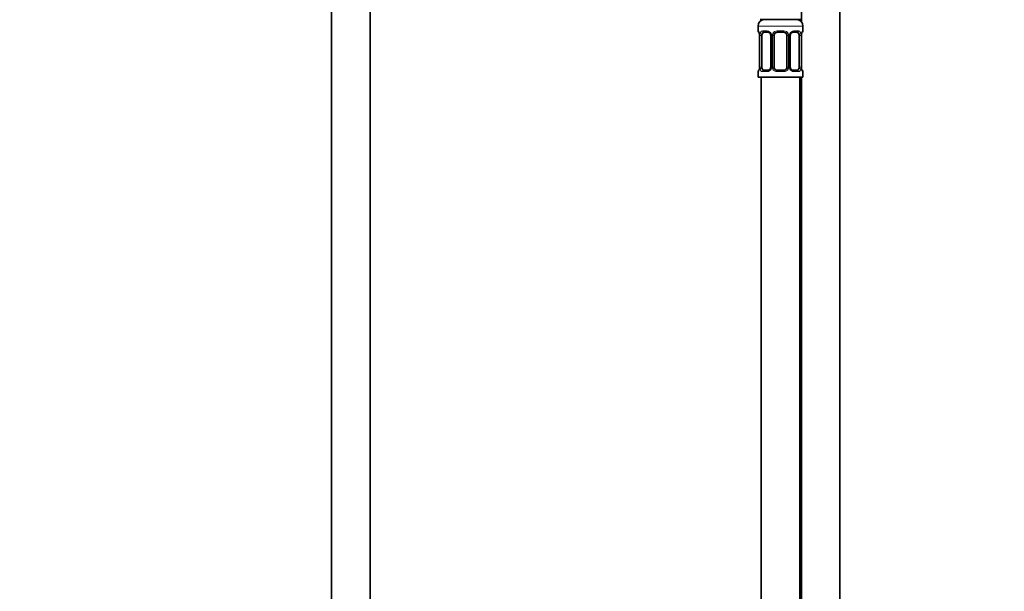
# Model space of a CAD drawing. Units: millimetres. Extents: x 0 to 2439, y 0 to 2756.
# Drawn here: x 1211 to 1518, y 1685 to 1863 of the extents above; entities that cross this region are included whole.
import ezdxf
from ezdxf import colors
from ezdxf.entities.mleader import LeaderData, LeaderLine
from ezdxf.math import Vec2, Vec3

# ---------------------------------------------------------------- set-up
doc = ezdxf.new("R2010")
doc.units = ezdxf.units.MM
doc.layers.add('DV1_Défaut', color=7, linetype='Continuous')
doc.layers.add('Défaut', color=7, linetype='Continuous')

# ---------------------------------------------------------------- blocks, each defined once
blk = doc.blocks.new('_DOT')
at = {"color": 0}
blk.add_line((0, 0), (-1, 0), dxfattribs=at)
at = {"color": 0, "const_width": 0.333}
blk.add_lwpolyline([(-0.1665, 0, 1), (0.1665, 0, 1)], format="xyb", close=True, dxfattribs=at)
blk = doc.blocks.new('SE')
at = {"layer": 'DV1_Défaut', "color": 7, "linetype": 'Continuous', "lineweight": 35}
for p, q in [((1308.47, 1923.78), (1308.47, 1257.88)), ((1320.47, 1257.88), (1320.47, 1923.78)), ((1454.97, 1877.38), (1454.97, 1862.7)), ((1466.97, 1599.38), (1466.97, 1877.38)), ((1441.47, 1861.38), (1441.47, 1859.85)), ((1442.97, 1863.38), (1442.12, 1863.38)), ((1448.47, 1863.38), (1442.97, 1863.38)), ((1453.97, 1863.38), (1448.47, 1863.38)), ((1454.82, 1863.38), (1453.97, 1863.38)), ((1455.47, 1859.85), (1455.47, 1861.38)), ((1441.92, 1858.45), (1441.92, 1848.58)), ((1442.67, 1848.58), (1442.67, 1858.45)), ((1444.56, 1859.45), (1443.15, 1859.45)), ((1445.41, 1858.45), (1445.41, 1848.58)), ((1446.47, 1848.58), (1446.47, 1858.45)), ((1449.47, 1859.45), (1447.47, 1859.45)), ((1450.47, 1858.45), (1450.47, 1848.58)), ((1451.52, 1848.58), (1451.52, 1858.45)), ((1453.79, 1859.45), (1452.37, 1859.45)), ((1454.27, 1858.45), (1454.27, 1848.58)), ((1455.02, 1848.58), (1455.02, 1858.45)), ((1441.47, 1847.18), (1441.47, 1845.38)), ((1441.47, 1845.38), (1455.47, 1845.38)), ((1442.47, 1845.38), (1442.47, 1541.38)), ((1443.15, 1847.58), (1444.56, 1847.58)), ((1447.47, 1847.58), (1449.47, 1847.58)), ((1452.37, 1847.58), (1453.79, 1847.58)), ((1454.47, 1581.38), (1454.47, 1845.38)), ((1454.97, 1845.38), (1454.97, 1599.38)), ((1455.47, 1845.38), (1455.47, 1847.18))]:
    blk.add_line(p, q, dxfattribs=at)
at = {"layer": 'DV1_Défaut', "color": 7, "linetype": 'Continuous', "lineweight": 18}
for p, q in [((1441.47, 1861.38), (1455.47, 1861.38)), ((1441.55, 1859.85), (1441.47, 1859.85)), ((1441.95, 1858.45), (1441.92, 1858.45)), ((1441.95, 1858.45), (1441.95, 1848.58)), ((1442.06, 1848.58), (1442.06, 1858.45)), ((1442.67, 1858.45), (1442.06, 1858.45)), ((1442.83, 1859.85), (1444.33, 1859.85)), ((1445.41, 1858.45), (1445.65, 1858.45)), ((1445.65, 1858.45), (1445.65, 1848.58)), ((1445.93, 1848.58), (1445.93, 1858.45)), ((1446.47, 1858.45), (1445.93, 1858.45)), ((1447.41, 1859.85), (1449.53, 1859.85)), ((1450.47, 1858.45), (1451.01, 1858.45)), ((1451.01, 1858.45), (1451.01, 1848.58)), ((1451.28, 1848.58), (1451.28, 1858.45)), ((1451.52, 1858.45), (1451.28, 1858.45)), ((1452.61, 1859.85), (1454.11, 1859.85)), ((1454.27, 1858.45), (1454.88, 1858.45)), ((1454.88, 1858.45), (1454.88, 1848.58)), ((1454.99, 1848.58), (1454.99, 1858.45)), ((1454.99, 1858.45), (1455.02, 1858.45)), ((1455.39, 1859.85), (1455.47, 1859.85)), ((1441.92, 1848.58), (1441.95, 1848.58)), ((1442.06, 1848.58), (1442.67, 1848.58)), ((1445.65, 1848.58), (1445.41, 1848.58)), ((1445.93, 1848.58), (1446.47, 1848.58)), ((1451.01, 1848.58), (1450.47, 1848.58)), ((1451.28, 1848.58), (1451.52, 1848.58)), ((1454.88, 1848.58), (1454.27, 1848.58)), ((1455.02, 1848.58), (1454.99, 1848.58)), ((1441.47, 1847.18), (1441.55, 1847.18)), ((1444.33, 1847.18), (1442.83, 1847.18)), ((1449.53, 1847.18), (1447.41, 1847.18)), ((1454.11, 1847.18), (1452.61, 1847.18)), ((1455.39, 1847.18), (1455.47, 1847.18))]:
    blk.add_line(p, q, dxfattribs=at)
at = {"layer": 'DV1_Défaut', "color": 7, "linetype": 'Continuous', "lineweight": 35}
for centre, radius, start, end in [((1443.47, 1861.38), 2, 90, 180), ((1453.47, 1861.38), 2, 0, 90), ((1441.87, 1859.85), 0.4, 180, 250.7196), ((1439.53, 1858.51), 2.39, 358.7166, 11.4843), ((1444.63, 1858.51), 0.777, 356.021, 29.1793), ((1447.47, 1858.45), 1, 154.4167, 180), ((1447.47, 1858.45), 1, 90, 154.4167), ((1449.47, 1858.45), 1, 25.5833, 90), ((1449.47, 1858.45), 1, 0, 25.5833), ((1457.56, 1858.49), 2.54, 168.9074, 180.8976), ((1456.11, 1858.88), 1.05, 161.5433, 174.2646), ((1455.07, 1859.85), 0.4, 304.0318, 0), ((1439.38, 1848.54), 2.54, 348.9039, 0.8979), ((1447.47, 1848.58), 1, 180, 205.5833), ((1449.47, 1848.58), 1, 334.4167, 0), ((1452.3, 1848.53), 0.776, 176.0266, 209.1969), ((1457.41, 1848.52), 2.39, 178.7043, 191.4833), ((1441.87, 1847.18), 0.4, 124.0318, 180), ((1440.83, 1848.15), 1.05, 341.5436, 354.2646), ((1447.47, 1848.58), 1, 205.5833, 270), ((1449.47, 1848.58), 1, 270, 334.4167), ((1455.07, 1847.18), 0.4, 0, 70.7196)]:
    blk.add_arc(centre, radius, start, end, dxfattribs=at)
at = {"layer": 'DV1_Défaut', "color": 7, "linetype": 'Continuous', "lineweight": 18}
for centre, radius, start, end in [((1438.6, 1858.46), 3.35, 359.8705, 10.2708), ((1444.84, 1858.47), 2.78, 167.8078, 180.3687), ((1444.26, 1858.47), 1.39, 25.1473, 87.3249), ((1444.28, 1858.46), 1.38, 359.8791, 25.9211), ((1447.26, 1858.46), 1.34, 153.3511, 180.1815), ((1447.39, 1858.36), 1.49, 89.2905, 152.1251), ((1449.55, 1858.36), 1.49, 27.8747, 90.7097), ((1449.67, 1858.46), 1.34, 359.817, 26.6505), ((1452.66, 1858.46), 1.38, 154.0799, 180.1199), ((1452.67, 1858.47), 1.39, 92.6748, 154.853), ((1452.1, 1858.47), 2.78, 359.628, 12.1955), ((1458.34, 1858.46), 3.35, 169.7304, 180.1284), ((1438.6, 1848.57), 3.35, 349.7304, 0.1284), ((1444.83, 1848.56), 2.78, 179.628, 192.1955), ((1444.28, 1848.58), 1.38, 334.0799, 0.1199), ((1447.26, 1848.57), 1.34, 179.817, 206.6505), ((1449.67, 1848.57), 1.34, 333.3511, 0.1815), ((1452.66, 1848.58), 1.38, 179.8791, 205.9211), ((1452.1, 1848.56), 2.78, 347.8078, 0.3687), ((1458.34, 1848.57), 3.35, 179.8705, 190.2708), ((1444.26, 1848.56), 1.39, 272.6748, 334.853), ((1447.39, 1848.67), 1.49, 207.8747, 270.7097), ((1449.55, 1848.67), 1.49, 269.2905, 332.1251), ((1452.67, 1848.56), 1.39, 205.1473, 267.3249)]:
    blk.add_arc(centre, radius, start, end, dxfattribs=at)
for centre, major_axis, ratio, start_param, end_param in [((1441.94, 1859.85), (0, -0.4), 0.988455, 4.712389, 5.69451), ((1442.27, 1859.06), (0.394, 0.069), 0.426558, 2.752818, 3.172553), ((1442.48, 1859.06), (0.391, -0.084), 0.411702, 3.62283, 5.508006), ((1443.15, 1859.85), (0, -0.4), 0.806081, 4.712389, 6.283185), ((1444.56, 1859.85), (0, -0.4), 0.591806, 4.712389, 6.283185), ((1445.68, 1859.06), (0.363, 0.168), 0.191543, 1.963754, 3.156523), ((1446.2, 1859.06), (0.361, -0.173), 0.155676, 4.398009, 6.283185), ((1447.47, 1859.85), (0, -0.4), 0.151515, 4.712389, 6.283185), ((1449.47, 1859.85), (0, -0.4), 0.151515, 0, 1.570796), ((1450.73, 1859.06), (-0.361, -0.173), 0.155676, 0, 1.885177), ((1451.25, 1859.06), (-0.363, 0.168), 0.191543, 3.126461, 4.319431), ((1452.37, 1859.85), (0, -0.4), 0.591806, 0, 1.570796), ((1453.79, 1859.85), (0, -0.4), 0.806081, 0, 1.570796), ((1454.45, 1859.06), (-0.391, -0.084), 0.411702, 0.775179, 2.660356), ((1454.67, 1859.06), (-0.394, 0.069), 0.426558, 3.10512, 3.530367), ((1454.99, 1859.85), (0, -0.4), 0.988455, 0.667439, 1.570796), ((1441.94, 1847.18), (0, -0.4), 0.988455, 3.803255, 4.712389), ((1442.27, 1847.97), (0.394, -0.069), 0.426558, 3.1065, 3.530367), ((1442.48, 1847.97), (-0.391, -0.084), 0.411702, 3.916772, 5.801948), ((1443.15, 1847.18), (0, -0.4), 0.806081, 3.141593, 4.712389), ((1444.56, 1847.18), (0, -0.4), 0.591806, 3.141593, 4.712389), ((1445.68, 1847.97), (0.363, -0.168), 0.191543, 3.118194, 4.319431), ((1446.2, 1847.97), (-0.361, -0.173), 0.155676, 3.141593, 5.026769), ((1447.47, 1847.18), (0, -0.4), 0.151515, 3.141593, 4.712389), ((1449.47, 1847.18), (0, -0.4), 0.151515, 1.570796, 3.141593), ((1450.73, 1847.97), (0.361, -0.173), 0.155676, 1.256416, 3.141593), ((1451.25, 1847.97), (-0.363, -0.168), 0.191543, 1.963754, 3.164699), ((1452.37, 1847.18), (0, -0.4), 0.591806, 1.570796, 3.141593), ((1453.79, 1847.18), (0, -0.4), 0.806081, 1.570796, 3.141593), ((1454.45, 1847.97), (0.391, -0.084), 0.411702, 0.481237, 2.366414), ((1454.67, 1847.97), (-0.394, -0.069), 0.426558, 2.752818, 3.171457), ((1454.99, 1847.18), (0, -0.4), 0.988455, 1.570796, 2.479846)]:
    blk.add_ellipse(centre, major_axis=major_axis, ratio=ratio, start_param=start_param, end_param=end_param, dxfattribs=at)
at = {"layer": 'DV1_Défaut', "color": 7, "linetype": 'Continuous', "lineweight": 35}
for centre, major_axis, start_param, end_param in [((1443.38, 1858.45), (0, 1), 1.124283, 1.570796), ((1443.38, 1858.45), (0, -1), 3.141593, 4.265876), ((1453.56, 1858.45), (0, 1), 5.158902, 6.283185), ((1453.56, 1858.45), (0, 1), 4.712389, 5.158902), ((1443.38, 1848.58), (0, -1), 4.712389, 5.158902), ((1453.56, 1848.58), (0, 1), 4.265876, 4.712389), ((1443.38, 1848.58), (0, -1), 5.158902, 6.283185), ((1453.56, 1848.58), (0, 1), 3.141593, 4.265876)]:
    blk.add_ellipse(centre, major_axis=major_axis, ratio=0.707107, start_param=start_param, end_param=end_param, dxfattribs=at)
at = {"layer": 'DV1_Défaut', "color": 7, "linetype": 'Continuous', "lineweight": 18}
for points, knots in [([(1441.55, 1859.85), (1441.57, 1859.85), (1441.59, 1859.84), (1441.65, 1859.76), (1441.68, 1859.71), (1441.75, 1859.57), (1441.78, 1859.49), (1441.84, 1859.29), (1441.87, 1859.18), (1441.89, 1859.06)], [0, 0, 0, 0, 0.25, 0.25, 0.5, 0.5, 0.75, 0.75, 1, 1, 1, 1]), ([(1442.12, 1859.06), (1442.15, 1859.18), (1442.19, 1859.29), (1442.28, 1859.49), (1442.33, 1859.57), (1442.45, 1859.71), (1442.52, 1859.76), (1442.66, 1859.84), (1442.74, 1859.85), (1442.83, 1859.85)], [0, 0, 0, 0, 0.25, 0.25, 0.5, 0.5, 0.75, 0.75, 1, 1, 1, 1]), ([(1443.15, 1859.45), (1443.09, 1859.45), (1443.05, 1859.44), (1442.96, 1859.39), (1442.92, 1859.35), (1442.81, 1859.2), (1442.77, 1859.06), (1442.74, 1858.89)], [0, 0, 0, 0, 0.25, 0.25, 0.5, 0.5, 1, 1, 1, 1]), ([(1454.2, 1858.89), (1454.18, 1858.97), (1454.16, 1859.05), (1454.12, 1859.19), (1454.09, 1859.25), (1453.98, 1859.4), (1453.89, 1859.45), (1453.79, 1859.45)], [0, 0, 0, 0, 0.25, 0.25, 0.5, 0.5, 1, 1, 1, 1]), ([(1454.11, 1859.85), (1454.19, 1859.85), (1454.27, 1859.84), (1454.42, 1859.76), (1454.49, 1859.71), (1454.61, 1859.57), (1454.66, 1859.49), (1454.75, 1859.29), (1454.79, 1859.18), (1454.81, 1859.06)], [0, 0, 0, 0, 0.25, 0.25, 0.5, 0.5, 0.75, 0.75, 1, 1, 1, 1]), ([(1455.04, 1859.06), (1455.07, 1859.18), (1455.09, 1859.29), (1455.16, 1859.49), (1455.19, 1859.57), (1455.25, 1859.71), (1455.28, 1859.76), (1455.34, 1859.84), (1455.37, 1859.85), (1455.39, 1859.85)], [0, 0, 0, 0, 0.25, 0.25, 0.5, 0.5, 0.75, 0.75, 1, 1, 1, 1]), ([(1441.89, 1847.97), (1441.87, 1847.85), (1441.84, 1847.74), (1441.78, 1847.54), (1441.75, 1847.46), (1441.68, 1847.32), (1441.65, 1847.27), (1441.6, 1847.2), (1441.57, 1847.18), (1441.55, 1847.18)], [0, 0, 0, 0, 0.25, 0.25, 0.5, 0.5, 0.75, 0.75, 1, 1, 1, 1]), ([(1442.83, 1847.18), (1442.74, 1847.18), (1442.66, 1847.2), (1442.52, 1847.27), (1442.45, 1847.32), (1442.33, 1847.46), (1442.28, 1847.54), (1442.19, 1847.74), (1442.15, 1847.85), (1442.12, 1847.97)], [0, 0, 0, 0, 0.25, 0.25, 0.5, 0.5, 0.75, 0.75, 1, 1, 1, 1]), ([(1442.74, 1848.15), (1442.75, 1848.06), (1442.77, 1847.98), (1442.82, 1847.84), (1442.85, 1847.78), (1442.95, 1847.63), (1443.04, 1847.58), (1443.15, 1847.58)], [0, 0, 0, 0, 0.25, 0.25, 0.5, 0.5, 1, 1, 1, 1]), ([(1453.79, 1847.58), (1453.84, 1847.58), (1453.89, 1847.59), (1453.98, 1847.64), (1454.02, 1847.68), (1454.12, 1847.83), (1454.17, 1847.97), (1454.2, 1848.15)], [0, 0, 0, 0, 0.25, 0.25, 0.5, 0.5, 1, 1, 1, 1]), ([(1454.81, 1847.97), (1454.79, 1847.85), (1454.75, 1847.74), (1454.66, 1847.54), (1454.61, 1847.46), (1454.49, 1847.32), (1454.42, 1847.27), (1454.27, 1847.2), (1454.19, 1847.18), (1454.11, 1847.18)], [0, 0, 0, 0, 0.25, 0.25, 0.5, 0.5, 0.75, 0.75, 1, 1, 1, 1]), ([(1455.39, 1847.18), (1455.37, 1847.18), (1455.34, 1847.2), (1455.28, 1847.27), (1455.25, 1847.32), (1455.19, 1847.46), (1455.16, 1847.54), (1455.09, 1847.74), (1455.07, 1847.85), (1455.04, 1847.97)], [0, 0, 0, 0, 0.25, 0.25, 0.5, 0.5, 0.75, 0.75, 1, 1, 1, 1])]:
    blk.add_open_spline(points, degree=3, knots=knots, dxfattribs=at)
at = {"layer": 'DV1_Défaut', "color": 7, "linetype": 'Continuous', "lineweight": 35}
for points, knots in [([(1441.69, 1859.56), (1441.69, 1859.56), (1441.7, 1859.55), (1441.74, 1859.47), (1441.81, 1859.29), (1441.85, 1859.11), (1441.87, 1858.99)], [0, 0, 0, 0, 0.129015, 0.335716, 0.643243, 1, 1, 1, 1]), ([(1444.57, 1859.45), (1444.6, 1859.45), (1444.71, 1859.45), (1444.94, 1859.35), (1445.19, 1859.14), (1445.27, 1858.96), (1445.31, 1858.88)], [0, 0, 0, 0, 0.115586, 0.446852, 0.793953, 1, 1, 1, 1]), ([(1451.62, 1858.89), (1451.64, 1858.93), (1451.7, 1859.08), (1451.9, 1859.29), (1452.17, 1859.44), (1452.3, 1859.44), (1452.37, 1859.44)], [0, 0, 0, 0, 0.117147, 0.424671, 0.754812, 1, 1, 1, 1]), ([(1455.11, 1859.21), (1455.14, 1859.29), (1455.17, 1859.43), (1455.23, 1859.54), (1455.24, 1859.56), (1455.24, 1859.56)], [0, 0, 0, 0, 0.400082, 0.793604, 1, 1, 1, 1]), ([(1441.82, 1847.82), (1441.8, 1847.74), (1441.76, 1847.6), (1441.71, 1847.49), (1441.69, 1847.47), (1441.69, 1847.47)], [0, 0, 0, 0, 0.400082, 0.793604, 1, 1, 1, 1]), ([(1445.31, 1848.15), (1445.29, 1848.1), (1445.23, 1847.95), (1445.03, 1847.75), (1444.77, 1847.59), (1444.63, 1847.59), (1444.57, 1847.59)], [0, 0, 0, 0, 0.116994, 0.424577, 0.75478, 1, 1, 1, 1]), ([(1452.36, 1847.59), (1452.33, 1847.58), (1452.23, 1847.58), (1452, 1847.68), (1451.75, 1847.89), (1451.66, 1848.07), (1451.62, 1848.15)], [0, 0, 0, 0, 0.115663, 0.447149, 0.794479, 1, 1, 1, 1]), ([(1455.24, 1847.47), (1455.24, 1847.47), (1455.23, 1847.49), (1455.19, 1847.56), (1455.12, 1847.74), (1455.09, 1847.93), (1455.06, 1848.05)], [0, 0, 0, 0, 0.127596, 0.332024, 0.636168, 1, 1, 1, 1])]:
    blk.add_open_spline(points, degree=3, knots=knots, dxfattribs=at)
for points in [[(1451.52, 1858.45), (1451.54, 1858.68), (1451.57, 1858.82), (1451.62, 1858.88)], [(1445.41, 1848.58), (1445.4, 1848.35), (1445.36, 1848.21), (1445.31, 1848.15)]]:
    blk.add_open_spline(points, degree=3, dxfattribs=at)

msp = doc.modelspace()

# ---------------------------------------------------------------- block references
at = {"layer": 'Défaut'}
msp.add_blockref('SE', (0, 0), dxfattribs=at)

# ---------------------------------------------------------------- leaders
at = {"layer": 'Défaut', "color": 7, "linetype": 'Continuous', "lineweight": 18}
ml = msp.add_multileader_mtext('Standard', dxfattribs=at)
ml.set_content('{\\pxsm0.9;\\fSolid Edge ISO|b1||i0||c0|p34;\\W1.;28/11/2022\\P}', color=256)
ml.set_leader_properties()
ml.set_arrow_properties(name='DOT')
ml.build(insert=Vec2(0, 0))
ml.multileader.update_dxf_attribs({"leader_type": 0, "dogleg_length": 0, "arrow_head_size": 12})
ctx = ml.context
ctx.base_point, ctx.char_height, ctx.arrow_head_size, ctx.landing_gap_size = Vec3(2351.8, 2734.89), 12, 12, 4.2
notes = []
notes.append((ctx, [(0, (0, 0, 0), (0, 0), (1, 0), 1, [])]))
ctx.mtext.insert = Vec3(2353.8, 2741.01)
for ctx, leaders in notes:
    for number, flags, end, landing, length, lines in leaders:
        leader = LeaderData()
        leader.index, (leader.has_last_leader_line, leader.has_dogleg_vector, leader.attachment_direction) = number, flags
        leader.last_leader_point, leader.dogleg_vector, leader.dogleg_length = Vec3(end), Vec3(landing), length
        for number, points, colour, breaks in lines:
            line = LeaderLine()
            line.index, line.vertices, line.color, line.breaks = number, Vec3.list(points), colors.encode_raw_color(colour), breaks
            leader.lines.append(line)
        ctx.leaders.append(leader)

doc.saveas('drawing.dxf')
